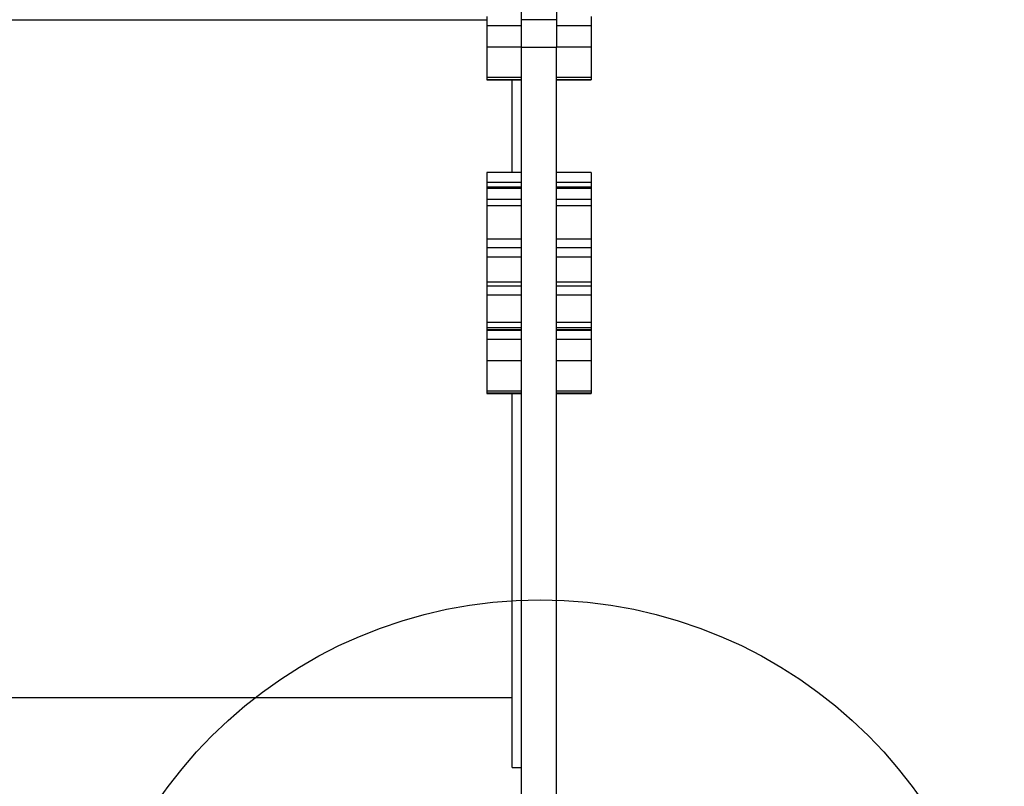
# Model space of a CAD drawing. Units: millimetres. Extents: x 18289 to 23951, y 24343 to 34693.
# Drawn here: x 20096 to 20520, y 27873 to 28203 of the extents above; entities that cross this region are included whole.
import ezdxf

# ---------------------------------------------------------------- set-up
doc = ezdxf.new("R2010")
doc.units = ezdxf.units.MM
doc.header["$LTSCALE"] = 200
doc.layers.add('OTWORY_MONTAŻOWE', color=1, linetype='Continuous')

msp = doc.modelspace()

# ---------------------------------------------------------------- linework, layer by layer
at = {"color": 7, "linetype": 'Continuous', "lineweight": 25}
for p, q in [((20311.99, 28203.06), (20311.99, 28243.03)), ((20326.99, 28243.03), (20326.99, 28203.06)), ((19864.99, 28202.97), (20296.99, 28202.97)), ((19864.99, 28202.96), (20296.99, 28202.96)), ((20296.99, 28204.5), (20296.99, 28200.36)), ((20326.99, 28203.06), (20311.99, 28203.06)), ((20311.99, 28191.07), (20311.99, 28203.06)), ((20326.99, 28203.06), (20326.99, 28191.07)), ((20341.99, 28204.5), (20341.99, 28200.36)), ((20311.99, 28200.36), (20296.99, 28200.36)), ((20296.99, 28200.36), (20296.99, 28191.22)), ((20341.99, 28200.36), (20326.99, 28200.36)), ((20341.99, 28200.36), (20341.99, 28191.22)), ((20311.99, 28191.22), (20296.99, 28191.22)), ((20296.99, 28191.22), (20296.99, 28178.13)), ((20326.99, 28191.07), (20311.99, 28191.07)), ((20311.99, 27805.07), (20311.99, 28191.07)), ((20341.99, 28191.22), (20326.99, 28191.22)), ((20326.99, 27805.07), (20326.99, 28191.07)), ((20341.99, 28191.22), (20341.99, 28178.13)), ((20311.99, 28178.13), (20296.99, 28178.13)), ((20296.99, 28178.13), (20296.99, 28177.22)), ((20311.99, 28177.22), (20296.99, 28177.22)), ((20296.99, 28177.22), (20296.99, 28177.09)), ((20296.99, 28177.09), (20311.99, 28177.09)), ((20307.99, 28137.16), (20307.99, 28177.09)), ((20341.99, 28178.13), (20326.99, 28178.13)), ((20341.99, 28177.22), (20326.99, 28177.22)), ((20326.99, 28177.09), (20341.99, 28177.09)), ((20341.99, 28178.13), (20341.99, 28177.22)), ((20341.99, 28177.22), (20341.99, 28177.09)), ((20311.99, 28137.16), (20296.99, 28137.16)), ((20296.99, 28137.16), (20296.99, 28132.98)), ((20341.99, 28137.16), (20326.99, 28137.16)), ((20341.99, 28137.16), (20341.99, 28132.98)), ((20311.99, 28132.98), (20296.99, 28132.98)), ((20296.99, 28132.98), (20296.99, 28130.84)), ((20311.99, 28130.84), (20296.99, 28130.84)), ((20296.99, 28130.84), (20296.99, 28130.31)), ((20311.99, 28130.31), (20296.99, 28130.31)), ((20296.99, 28130.31), (20296.99, 28125.66)), ((20341.99, 28132.98), (20326.99, 28132.98)), ((20341.99, 28130.84), (20326.99, 28130.84)), ((20341.99, 28130.31), (20326.99, 28130.31)), ((20341.99, 28132.98), (20341.99, 28130.84)), ((20341.99, 28130.84), (20341.99, 28130.31)), ((20341.99, 28130.31), (20341.99, 28125.66)), ((20311.99, 28125.66), (20296.99, 28125.66)), ((20296.99, 28125.66), (20296.99, 28122.89)), ((20341.99, 28125.66), (20326.99, 28125.66)), ((20341.99, 28125.66), (20341.99, 28122.89)), ((20311.99, 28122.89), (20296.99, 28122.89)), ((20296.99, 28122.89), (20296.99, 28108.46)), ((20341.99, 28122.89), (20326.99, 28122.89)), ((20341.99, 28122.89), (20341.99, 28108.46)), ((20311.99, 28108.46), (20296.99, 28108.46)), ((20296.99, 28108.46), (20296.99, 28104.74)), ((20311.99, 28104.74), (20296.99, 28104.74)), ((20296.99, 28104.74), (20296.99, 28100.8)), ((20341.99, 28108.46), (20326.99, 28108.46)), ((20341.99, 28104.74), (20326.99, 28104.74)), ((20341.99, 28108.46), (20341.99, 28104.74)), ((20341.99, 28104.74), (20341.99, 28100.8)), ((20311.99, 28100.8), (20296.99, 28100.8)), ((20296.99, 28100.8), (20296.99, 28089.92)), ((20341.99, 28100.8), (20326.99, 28100.8)), ((20341.99, 28100.8), (20341.99, 28089.92)), ((20311.99, 28089.92), (20296.99, 28089.92)), ((20296.99, 28089.92), (20296.99, 28088.21)), ((20311.99, 28088.21), (20296.99, 28088.21)), ((20296.99, 28088.21), (20296.99, 28084.34)), ((20341.99, 28089.92), (20326.99, 28089.92)), ((20341.99, 28088.21), (20326.99, 28088.21)), ((20341.99, 28089.92), (20341.99, 28088.21)), ((20341.99, 28088.21), (20341.99, 28084.34)), ((20311.99, 28084.34), (20296.99, 28084.34)), ((20296.99, 28084.34), (20296.99, 28072.61)), ((20341.99, 28084.34), (20326.99, 28084.34)), ((20341.99, 28084.34), (20341.99, 28072.61)), ((20311.99, 28072.61), (20296.99, 28072.61)), ((20296.99, 28072.61), (20296.99, 28070.3)), ((20341.99, 28072.61), (20326.99, 28072.61)), ((20341.99, 28072.61), (20341.99, 28070.3)), ((20311.99, 28070.3), (20296.99, 28070.3)), ((20296.99, 28070.3), (20296.99, 28069.44)), ((20311.99, 28069.44), (20296.99, 28069.44)), ((20296.99, 28069.44), (20296.99, 28069.36)), ((20296.99, 28069.36), (20311.99, 28069.36)), ((20296.99, 28069.36), (20296.99, 28065.22)), ((20341.99, 28070.3), (20326.99, 28070.3)), ((20341.99, 28069.44), (20326.99, 28069.44)), ((20326.99, 28069.36), (20341.99, 28069.36)), ((20341.99, 28070.3), (20341.99, 28069.44)), ((20341.99, 28069.44), (20341.99, 28069.36)), ((20341.99, 28069.36), (20341.99, 28065.22)), ((20311.99, 28065.22), (20296.99, 28065.22)), ((20296.99, 28065.22), (20296.99, 28056.09)), ((20341.99, 28065.22), (20326.99, 28065.22)), ((20341.99, 28065.22), (20341.99, 28056.09)), ((20311.99, 28056.09), (20296.99, 28056.09)), ((20296.99, 28056.09), (20296.99, 28042.99)), ((20341.99, 28056.09), (20326.99, 28056.09)), ((20341.99, 28056.09), (20341.99, 28042.99)), ((20311.99, 28042.99), (20296.99, 28042.99)), ((20296.99, 28042.99), (20296.99, 28042.08)), ((20311.99, 28042.08), (20296.99, 28042.08)), ((20296.99, 28042.08), (20296.99, 28041.95)), ((20296.99, 28041.95), (20311.99, 28041.95)), ((20307.99, 27880.82), (20307.99, 28041.95)), ((20341.99, 28042.99), (20326.99, 28042.99)), ((20341.99, 28042.08), (20326.99, 28042.08)), ((20326.99, 28041.95), (20341.99, 28041.95)), ((20341.99, 28042.99), (20341.99, 28042.08)), ((20341.99, 28042.08), (20341.99, 28041.95)), ((19864.99, 27911.07), (20307.99, 27911.07)), ((20307.99, 27880.82), (20311.99, 27880.82))]:
    msp.add_line(p, q, dxfattribs=at)
at = {"layer": 'OTWORY_MONTAŻOWE'}
msp.add_circle((20319.99, 27753.07), 200, dxfattribs=at)

doc.saveas('drawing.dxf')
